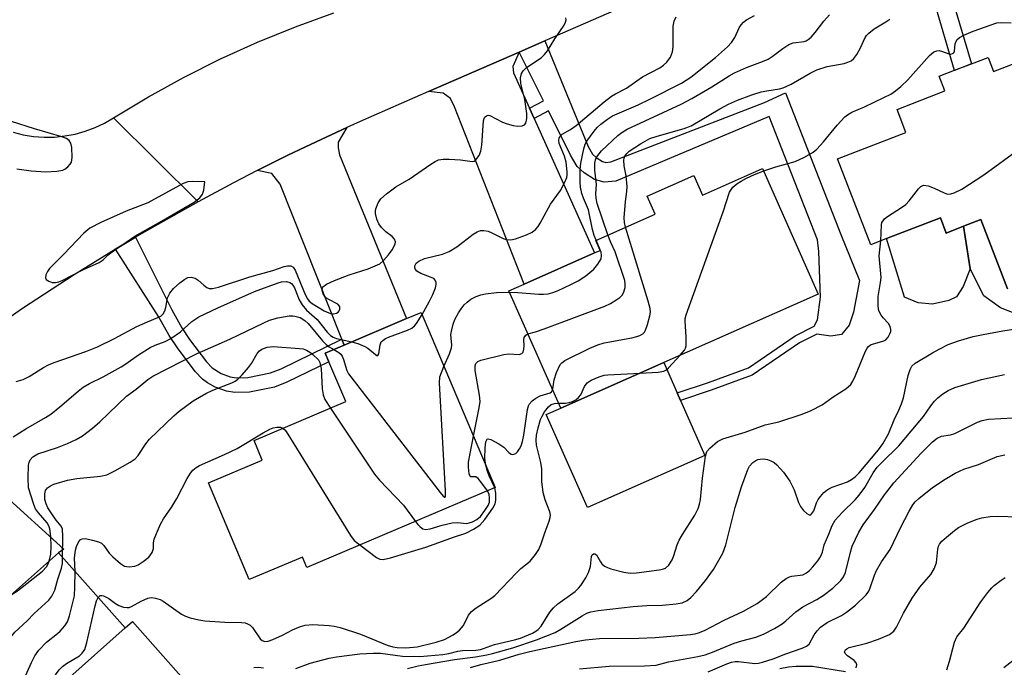
# Model space of a CAD drawing. Units: inches. Extents: x 1291759 to 1297759, y 481452 to 485452.
# Drawn here: x 1292249 to 1292477, y 483093 to 483244 of the extents above; entities that cross this region are included whole.
import ezdxf

# ---------------------------------------------------------------- set-up
doc = ezdxf.new("R2010")
doc.units = ezdxf.units.IN
doc.header["$MEASUREMENT"] = 0
for name, color, linetype in [('BLDG-Footprint', 5, 'Continuous'), ('CULTRL-Pad', 6, 'Continuous'), ('TRANS-Driveway', 251, 'Continuous'), ('TRANS-Non Street Sidewalk', 7, 'Continuous'), ('TRANS-Road', 130, 'Continuous'), ('Undefined', 1, 'Continuous')]:
    doc.layers.add(name, color=color, linetype=linetype)

msp = doc.modelspace()

# ---------------------------------------------------------------- linework, layer by layer
at = {"layer": 'BLDG-Footprint', "elevation": 261.64}
msp.add_lwpolyline([(1292477.67, 483181.19), (1292471.47, 483197.19), (1292467.46, 483195.64), (1292463.45, 483194.09), (1292462.09, 483197.62), (1292449.62, 483192.79), (1292445.94, 483191.36), (1292438.23, 483211.28), (1292454.07, 483217.41), (1292452.02, 483222.71), (1292463.11, 483227.01), (1292461.79, 483230.42), (1292465.34, 483231.8), (1292469.32, 483233.33), (1292473.14, 483234.81), (1292474.42, 483231.52), (1292488.21, 483236.85)], dxfattribs=at)
at = {"layer": 'BLDG-Footprint'}
for points, elevation in [([(1292420.87, 483209.03), (1292433.75, 483179.88), (1292397.95, 483164.05), (1292374.05, 483153.49), (1292362.02, 483180.69), (1292365.56, 483182.25), (1292381.91, 483189.48), (1292383.2, 483190.05), (1292382.17, 483192.39), (1292395.92, 483198.46), (1292394.06, 483202.65), (1292404.89, 483207.43), (1292406.91, 483202.86)], 258.57), ([(1292358.86, 483135.08), (1292315.15, 483116.59), (1292314.14, 483118.98), (1292301.84, 483113.78), (1292292.38, 483136.16), (1292304.86, 483141.44), (1292302.93, 483146.02), (1292324.19, 483155), (1292320.29, 483164.22), (1292319.43, 483166.25), (1292323.87, 483168.13), (1292338.32, 483174.24), (1292341.69, 483175.66)], 258.51), ([(1292257.6, 483119.94), (1292273.05, 483102.55), (1292259.5, 483090.51), (1292262.46, 483087.18), (1292260.67, 483085.59), (1292223.9, 483052.93), (1292203.93, 483075.41), (1292224.69, 483093.85), (1292227.63, 483096.46), (1292240.44, 483107.84), (1292242, 483106.09), (1292244.4, 483108.22)], 260.38)]:
    msp.add_lwpolyline(points, close=True, dxfattribs=dict(at, elevation=elevation))
at = {"layer": 'CULTRL-Pad'}
for points in [[(1292462.09, 483197.62), (1292463.45, 483194.09), (1292467.46, 483195.64), (1292468.99, 483185.82), (1292467.37, 483181.66), (1292465.78, 483179.33), (1292464.07, 483178.44), (1292460.27, 483177.57), (1292456.89, 483177.88), (1292453.77, 483179.23), (1292449.62, 483192.79)], [(1292407.47, 483142.52), (1292380.23, 483130.48), (1292370.71, 483152.01), (1292374.04, 483153.49), (1292397.95, 483164.05), (1292401.06, 483157.01), (1292401.83, 483155.27)], [(1292286.59, 483090.67), (1292281.27, 483085.95), (1292278.36, 483089.23), (1292266.66, 483078.84), (1292260.67, 483085.59), (1292262.46, 483087.18), (1292259.5, 483090.51), (1292273.05, 483102.55), (1292274.72, 483104.03)]]:
    msp.add_lwpolyline(points, close=True, dxfattribs=at)
at = {"layer": 'TRANS-Driveway'}
for points in [[(1292366.8, 483223), (1292367.88, 483220.61), (1292381.91, 483189.48), (1292365.56, 483182.25), (1292349.43, 483223.35), (1292348.5, 483225.27), (1292346.81, 483226.53), (1292343.37, 483226.86), (1292364.42, 483236.04), (1292362.91, 483232.71), (1292363.09, 483231.21)], [(1292323.87, 483168.13), (1292323.33, 483169.48), (1292309.01, 483205.39), (1292307.05, 483207.91), (1292303.69, 483208.56), (1292310.65, 483212.04), (1292314.85, 483214.06), (1292324.47, 483218.56), (1292322.48, 483215.12), (1292322.48, 483213.81), (1292322.77, 483212.22), (1292338.32, 483174.24)], [(1292223.23, 483132.5), (1292220.64, 483135.48), (1292213.86, 483143.26), (1292208.31, 483146.96), (1292210.56, 483148.59), (1292210.99, 483148.14), (1292222.2, 483157.02), (1292224.09, 483158.48), (1292224.31, 483154), (1292226.52, 483150.54), (1292230.19, 483146.77), (1292258.84, 483120.84), (1292257.6, 483119.94), (1292244.4, 483108.22)]]:
    msp.add_lwpolyline(points, close=True, dxfattribs=at)
at = {"layer": 'TRANS-Non Street Sidewalk'}
for points in [[(1292455.57, 483275.76), (1292459.75, 483277.58), (1292464.03, 483262.94), (1292464.92, 483257.57), (1292465.04, 483254.78), (1292464.74, 483250.14), (1292464.84, 483248.46), (1292469.32, 483233.33), (1292465.34, 483231.79), (1292460.62, 483247.86), (1292460.48, 483250.15), (1292460.78, 483254.82), (1292460.68, 483257.13), (1292459.88, 483261.99)], [(1292367.88, 483220.61), (1292366.8, 483223), (1292370.05, 483224.73), (1292364.42, 483236.04), (1292370.4, 483238.64), (1292380.4, 483214.14), (1292381.45, 483212.39), (1292382.27, 483211.61), (1292383.76, 483210.68), (1292384.52, 483210.46), (1292385.64, 483210.58), (1292421.29, 483224.38), (1292426.13, 483226.55), (1292438.98, 483193.78), (1292443.34, 483183.11), (1292441.97, 483175.73), (1292440.9, 483172.75), (1292439.14, 483170.58), (1292436.66, 483170.2), (1292433.4, 483170.68), (1292429.4, 483168.6), (1292418.46, 483161.13), (1292408.93, 483157.63), (1292401.83, 483155.27), (1292401.06, 483157.01), (1292408.31, 483159.42), (1292417.59, 483162.82), (1292428.43, 483170.22), (1292432.79, 483172.49), (1292433.55, 483173.95), (1292434.26, 483179.2), (1292433.87, 483189.77), (1292433.56, 483192.54), (1292422.41, 483221.11), (1292386.8, 483206.14), (1292384.12, 483205.84), (1292381.88, 483206.5), (1292379.48, 483208.01), (1292377.88, 483209.52), (1292376.33, 483212.1), (1292371.22, 483222.38)], [(1292323.33, 483169.48), (1292323.87, 483168.13), (1292319.43, 483166.25), (1292320.29, 483164.22), (1292310.56, 483159.5), (1292307.7, 483158.39), (1292301.91, 483157.17), (1292298.51, 483157.11), (1292296.52, 483157.47), (1292293.94, 483158.39), (1292292.17, 483159.38), (1292291, 483160.25), (1292289.3, 483161.99), (1292285.17, 483167.44), (1292283.26, 483170.31), (1292280.81, 483174.72), (1292270.85, 483190.34), (1292275.48, 483193.1), (1292283.84, 483176.29), (1292286.17, 483172.09), (1292287.95, 483169.42), (1292291.89, 483164.22), (1292293.25, 483162.82), (1292295.35, 483161.51), (1292297.4, 483160.77), (1292298.79, 483160.52), (1292301.53, 483160.57), (1292306.72, 483161.67), (1292309.2, 483162.63)]]:
    msp.add_lwpolyline(points, close=True, dxfattribs=at)
msp.add_lwpolyline([(1292479.16, 483175.53), (1292476.04, 483176.74), (1292472.17, 483179.51), (1292468.99, 483185.82), (1292467.46, 483195.64), (1292471.47, 483197.19), (1292477.67, 483181.19)], dxfattribs=at)
at = {"layer": 'TRANS-Road'}
for points in [[(1292455.57, 483275.76), (1292370.4, 483238.64), (1292364.42, 483236.04), (1292343.37, 483226.86), (1292327.52, 483219.96), (1292324.47, 483218.56), (1292314.85, 483214.06), (1292310.65, 483212.04), (1292303.69, 483208.56), (1292298.17, 483205.74), (1292289.95, 483201.34), (1292270.36, 483220.82), (1292278.45, 483225.69), (1292286.73, 483230.24), (1292295.17, 483234.47), (1292303.78, 483238.35), (1292312.53, 483241.9), (1292321.42, 483245.1)], [(1292247.08, 483217.46), (1292249.44, 483216.87), (1292251.83, 483216.48), (1292254.25, 483216.3), (1292256.68, 483216.33), (1292259.09, 483216.58), (1292261.48, 483217.03), (1292263.81, 483217.68), (1292266.08, 483218.54), (1292268.27, 483219.59), (1292270.36, 483220.82), (1292289.95, 483201.34), (1292277.5, 483194.3), (1292275.48, 483193.1), (1292270.85, 483190.34), (1292269.31, 483189.42), (1292261.21, 483184.38), (1292249.24, 483176.56), (1292237.5, 483168.41)]]:
    msp.add_lwpolyline(points, dxfattribs=at)
at = {"layer": 'Undefined'}
for points, elevation in [([(1292247.79, 483159.64), (1292249.41, 483160.1), (1292250.83, 483160.82), (1292254.13, 483162.9), (1292255.31, 483163.56), (1292256.6, 483164.08), (1292263.97, 483166.65), (1292266.63, 483167.68), (1292270.58, 483169.61), (1292275.8, 483172.4), (1292278.24, 483173.52), (1292280.6, 483174.47), (1292281.29, 483174.84), (1292281.84, 483175.36), (1292282.23, 483176.04), (1292282.48, 483176.83), (1292282.9, 483179.06), (1292283.41, 483180.17), (1292284.29, 483181.2), (1292285.77, 483182.54), (1292286.89, 483183.42), (1292287.61, 483183.78), (1292288.35, 483183.85), (1292289.32, 483183.61), (1292290.02, 483183.14), (1292291.3, 483181.97), (1292291.98, 483181.47), (1292292.55, 483181.25), (1292293.31, 483181.21), (1292294.7, 483181.55), (1292301.97, 483183.95), (1292307.3, 483185.41), (1292309.91, 483186.31), (1292310.7, 483186.51), (1292311.44, 483186.5), (1292312.03, 483186.15), (1292312.47, 483185.47), (1292314.79, 483179.85), (1292315.3, 483178.84), (1292315.72, 483178.31), (1292316.39, 483177.75), (1292317.4, 483177.11), (1292319.23, 483176.04), (1292320.25, 483175.56), (1292320.88, 483175.39), (1292321.37, 483175.37), (1292322.06, 483175.51), (1292322.44, 483175.72), (1292322.71, 483176.06), (1292322.86, 483176.47), (1292322.82, 483177.07), (1292322.33, 483177.58), (1292320.26, 483178.66), (1292319.77, 483178.98), (1292319.38, 483179.37), (1292318.97, 483180.03), (1292318.73, 483180.73), (1292318.72, 483181.18), (1292318.92, 483181.61), (1292319.74, 483182.23), (1292321.58, 483183.12), (1292324.97, 483184.4), (1292329.37, 483185.81), (1292331.04, 483186.46), (1292332.1, 483186.97), (1292332.98, 483187.71), (1292334.14, 483189.06), (1292335, 483190.23), (1292335.67, 483191.48), (1292335.77, 483192.05), (1292335.53, 483192.68), (1292334.97, 483193.28), (1292333.51, 483194.4), (1292332.51, 483195.37), (1292331.85, 483196.25), (1292331.43, 483197.27), (1292331.12, 483198.62), (1292331.1, 483199.17), (1292331.19, 483199.73), (1292331.69, 483201.08), (1292332.36, 483202), (1292333.68, 483203.17), (1292335.79, 483204.78), (1292338.89, 483206.56), (1292343.93, 483210.02), (1292344.93, 483210.65), (1292345.7, 483211.03), (1292346.79, 483211.24), (1292348.21, 483211.23), (1292350.79, 483211.07), (1292353.52, 483210.69), (1292354, 483210.78), (1292354.39, 483211.04), (1292355.15, 483212.05), (1292355.55, 483213.05), (1292355.76, 483214.48), (1292356.18, 483220.08), (1292356.39, 483220.84), (1292356.51, 483221.04), (1292356.83, 483221.29), (1292357.22, 483221.39), (1292357.63, 483221.3), (1292360.58, 483219.75), (1292361.65, 483219.36), (1292362.99, 483218.99), (1292364.06, 483218.87), (1292365.08, 483218.92), (1292365.68, 483219.17), (1292365.95, 483219.55), (1292366.21, 483220.61), (1292366.22, 483221.79), (1292365.73, 483225.07), (1292364.78, 483228.74), (1292364.72, 483230.08), (1292364.92, 483231.08), (1292365.33, 483231.72), (1292366.1, 483232.45), (1292369.48, 483234.69), (1292370.31, 483235.44), (1292370.95, 483236.34), (1292372.67, 483239.12), (1292374.81, 483242.26), (1292375.19, 483242.99), (1292375.3, 483243.48), (1292375.22, 483243.98)], 250), ([(1292341.89, 483175.19), (1292343.55, 483178.16), (1292344.41, 483179.86), (1292344.99, 483181.4), (1292345.15, 483182.16), (1292345.17, 483182.64), (1292344.96, 483183.19), (1292344.59, 483183.51), (1292343.85, 483183.87), (1292341.61, 483184.7), (1292340.71, 483185.27), (1292340.4, 483185.63), (1292340.23, 483186.05), (1292340.25, 483186.49), (1292340.55, 483187.08), (1292341.17, 483187.56), (1292342.48, 483188.16), (1292346.61, 483189.2), (1292348.21, 483189.84), (1292349.97, 483190.86), (1292353.72, 483193.8), (1292354.7, 483194.36), (1292355.47, 483194.64), (1292356.23, 483194.71), (1292357.22, 483194.53), (1292358.11, 483194.17), (1292360.68, 483192.85), (1292361.45, 483192.62), (1292362.47, 483192.52), (1292363.57, 483192.72), (1292366.09, 483193.66), (1292367.42, 483194.3), (1292368.29, 483194.99), (1292368.83, 483195.63), (1292369.3, 483196.36), (1292371.69, 483200.74), (1292374, 483203.93), (1292374.92, 483205.69), (1292375.43, 483206.98), (1292375.53, 483207.5), (1292375.54, 483208.28), (1292375.33, 483210.53), (1292374.93, 483211.91), (1292373.71, 483214.84), (1292373.59, 483215.63), (1292373.66, 483216.07), (1292373.84, 483216.48), (1292374.36, 483217), (1292376.32, 483218.1), (1292377.61, 483219.01), (1292384.16, 483224.51), (1292385.8, 483225.8), (1292386.78, 483226.38), (1292389.3, 483227.63), (1292391.66, 483229.39), (1292393.03, 483230.27), (1292397.04, 483232.38), (1292397.9, 483232.99), (1292398.67, 483233.71), (1292399.49, 483234.85), (1292399.97, 483236.07), (1292400.1, 483237.24), (1292400.15, 483242.04), (1292400.36, 483243.16), (1292400.82, 483244.19)], 252), ([(1292382.27, 483192.43), (1292381.84, 483193.51), (1292381.42, 483194.91), (1292380.47, 483199.46), (1292379.34, 483202.16), (1292378.98, 483203.27), (1292378.67, 483204.69), (1292378.56, 483205.85), (1292378.59, 483208.79), (1292378.69, 483210.25), (1292379.42, 483213.59), (1292379.75, 483214.66), (1292380.13, 483215.41), (1292381.78, 483217.69), (1292382.51, 483218.54), (1292383.37, 483219.3), (1292384.89, 483220.49), (1292386.04, 483221.25), (1292392.02, 483223.82), (1292394.83, 483225.16), (1292402.07, 483228.86), (1292404.19, 483230.19), (1292409.96, 483234.8), (1292412.74, 483237.21), (1292413.62, 483238.27), (1292414.4, 483239.4), (1292415.46, 483241.63), (1292415.89, 483242.35), (1292416.44, 483242.99), (1292417.13, 483243.51), (1292418.97, 483244.47)], 254), ([(1292385, 483193.64), (1292382.49, 483200.93), (1292382.24, 483202.2), (1292382.21, 483203.24), (1292382.32, 483205.31), (1292381.95, 483208.65), (1292381.94, 483210.25), (1292382.09, 483211.03), (1292382.4, 483211.74), (1292383.54, 483213.17), (1292387.28, 483216.72), (1292388.2, 483217.39), (1292389.42, 483218.13), (1292401.94, 483223.92), (1292404.41, 483225.27), (1292409.07, 483227.98), (1292413.08, 483230.52), (1292414.37, 483231.24), (1292417.11, 483232.42), (1292420.86, 483233.86), (1292422.12, 483234.42), (1292423.06, 483234.99), (1292425.51, 483236.88), (1292426.96, 483237.77), (1292427.95, 483238.15), (1292430.5, 483238.5), (1292430.99, 483238.67), (1292431.45, 483238.96), (1292432.09, 483239.51), (1292433.08, 483240.57), (1292435.03, 483243.21), (1292436.39, 483244.63)], 256), ([(1292389.03, 483195.42), (1292388.83, 483196.52), (1292388.77, 483197.64), (1292389.08, 483201.37), (1292389.39, 483203.75), (1292389.42, 483204.86), (1292389.25, 483207.38), (1292388.76, 483209.64), (1292388.65, 483210.94), (1292388.73, 483211.44), (1292388.92, 483211.88), (1292389.34, 483212.5), (1292389.91, 483213.05), (1292392.57, 483214.8), (1292394.72, 483215.98), (1292396.42, 483216.57), (1292402.64, 483218.28), (1292404.26, 483218.91), (1292410.95, 483222.87), (1292412.94, 483223.92), (1292415.01, 483224.88), (1292418.35, 483226.1), (1292420.55, 483226.8), (1292421.86, 483227.07), (1292424.8, 483227.5), (1292425.65, 483227.71), (1292427.49, 483228.57), (1292431.9, 483231.15), (1292433.42, 483231.89), (1292435.83, 483232.7), (1292439.74, 483233.42), (1292440.59, 483233.67), (1292441.38, 483234.02), (1292442.01, 483234.55), (1292442.67, 483235.48), (1292443.54, 483237.01), (1292444.65, 483239.38), (1292444.95, 483239.85), (1292445.48, 483240.44), (1292446.73, 483241.44), (1292449.41, 483243.03), (1292450.35, 483243.69)], 258), ([(1292421.11, 483208.48), (1292423.92, 483209.42), (1292428.41, 483210.66), (1292430.54, 483211.67), (1292432.58, 483212.84), (1292433.44, 483213.56), (1292434.98, 483215.19), (1292438.11, 483219.07), (1292439.92, 483221.03), (1292440.57, 483221.52), (1292441.52, 483222.07), (1292444.49, 483223.31), (1292448.99, 483225.47), (1292450.56, 483226.27), (1292451.69, 483227.02), (1292452.94, 483228.03), (1292454.52, 483229.57), (1292459.52, 483235.2), (1292460.55, 483236.08), (1292461.29, 483236.35), (1292461.81, 483236.38), (1292462.55, 483236.2), (1292464, 483235.65), (1292464.5, 483235.58), (1292464.92, 483235.67), (1292465.17, 483235.89), (1292465.33, 483236.21), (1292465.54, 483237.94), (1292465.91, 483238.85), (1292466.48, 483239.41), (1292467.5, 483239.97), (1292469.69, 483240.86), (1292475.17, 483242.78), (1292476.28, 483242.92), (1292478.51, 483242.81)], 260), ([(1292247.94, 483208.97), (1292251.27, 483208.47), (1292254.66, 483208.28), (1292257.23, 483208.41), (1292258.6, 483208.66), (1292259.1, 483208.89), (1292259.77, 483209.42), (1292260.33, 483210.06), (1292260.59, 483210.54), (1292260.78, 483211.61), (1292260.71, 483213.88), (1292260.49, 483214.93), (1292260.07, 483215.54), (1292259.42, 483215.99), (1292258.41, 483216.39), (1292252.02, 483218.2), (1292246.72, 483219.96)], 248), ([(1292448.24, 483192.26), (1292448.4, 483195.97), (1292448.53, 483196.49), (1292448.78, 483196.95), (1292449.13, 483197.36), (1292449.8, 483197.92), (1292453.1, 483199.98), (1292454.05, 483200.69), (1292454.84, 483201.55), (1292457, 483204.34), (1292457.58, 483204.91), (1292458.01, 483205.14), (1292458.24, 483205.17), (1292459.26, 483205), (1292460.6, 483204.5), (1292462.94, 483203.38), (1292463.71, 483203.12), (1292464.49, 483203.14), (1292465.27, 483203.39), (1292467.07, 483204.27), (1292472.15, 483207.61), (1292480.43, 483213.61)], 262), ([(1292401.77, 483165.74), (1292402.75, 483166.94), (1292403, 483167.42), (1292403.12, 483167.96), (1292403.14, 483169.98), (1292402.87, 483173.75), (1292402.92, 483174.31), (1292403.13, 483175.16), (1292411.7, 483199.01), (1292413.22, 483203.58), (1292413.63, 483204.28), (1292413.98, 483204.71), (1292414.87, 483205.47), (1292415.85, 483206.14), (1292417.13, 483206.82), (1292418.97, 483207.66), (1292421.11, 483208.48)], 260), ([(1292372.18, 483157.71), (1292372.33, 483158.42), (1292372.5, 483160.06), (1292373.05, 483161.74), (1292373.95, 483163.58), (1292374.3, 483164.02), (1292374.97, 483164.53), (1292380.8, 483167.38), (1292382.68, 483168.21), (1292384.1, 483168.6), (1292390.56, 483169.79), (1292391.67, 483170.07), (1292392.42, 483170.35), (1292393.09, 483170.72), (1292393.44, 483171.08), (1292393.7, 483171.55), (1292394.18, 483172.9), (1292394.72, 483174.89), (1292394.86, 483175.73), (1292394.81, 483176.59), (1292394.36, 483178.31), (1292389.03, 483195.42)], 258), ([(1292362.15, 483180.4), (1292364.13, 483180.33), (1292368.97, 483179.88), (1292370.08, 483179.9), (1292371.16, 483180.03), (1292372.23, 483180.29), (1292373.32, 483180.72), (1292376.55, 483182.2), (1292378.12, 483183.03), (1292379.87, 483184.18), (1292381.71, 483185.74), (1292382.67, 483186.88), (1292383.4, 483188.12), (1292383.54, 483188.84), (1292383.42, 483189.63), (1292382.27, 483192.43)], 254), ([(1292366.43, 483170.72), (1292368.19, 483171.21), (1292370.18, 483171.9), (1292384.29, 483177.17), (1292385.58, 483177.78), (1292387.08, 483178.69), (1292387.78, 483179.18), (1292388.37, 483179.77), (1292388.71, 483180.45), (1292388.97, 483181.46), (1292389.02, 483182.25), (1292388.88, 483183.09), (1292386.66, 483189.7), (1292385.66, 483191.91), (1292385, 483193.64)], 256), ([(1292312.66, 483093.13), (1292315.94, 483094.38), (1292320.38, 483095.56), (1292322.07, 483095.86), (1292327.47, 483096.54), (1292330.59, 483096.71), (1292332.28, 483096.73), (1292337.35, 483096.02), (1292341.36, 483095.91), (1292346.73, 483096.38), (1292348.07, 483096.63), (1292350.19, 483097.17), (1292351.29, 483097.34), (1292354.35, 483097.38), (1292355.42, 483097.54), (1292356.18, 483097.76), (1292358.7, 483098.73), (1292363.34, 483099.77), (1292364.74, 483100.19), (1292367.47, 483101.37), (1292368.25, 483101.78), (1292368.83, 483102.2), (1292369.53, 483102.99), (1292371.54, 483106.19), (1292372.34, 483107.23), (1292373.39, 483108.12), (1292377.41, 483111.02), (1292378.19, 483111.75), (1292378.73, 483112.4), (1292379.87, 483114.13), (1292380.51, 483115.43), (1292380.93, 483116.81), (1292381.19, 483119.11), (1292381.35, 483119.47), (1292381.64, 483119.71), (1292381.98, 483119.76), (1292382.38, 483119.49), (1292383.24, 483117.84), (1292383.6, 483117.4), (1292384.21, 483116.9), (1292384.88, 483116.55), (1292385.66, 483116.25), (1292388.72, 483115.45), (1292390.17, 483115.26), (1292391.65, 483115.31), (1292396.91, 483116.01), (1292397.65, 483116.16), (1292398.35, 483116.44), (1292399.09, 483117.11), (1292399.85, 483118.3), (1292400.19, 483119.08), (1292401.08, 483121.81), (1292401.52, 483122.9), (1292402.25, 483124.18), (1292405.15, 483128.67), (1292405.92, 483130.21), (1292406.24, 483131.25), (1292406.45, 483132.36), (1292406.94, 483137.29), (1292407.61, 483142.38), (1292407.74, 483142.92), (1292407.96, 483143.41), (1292408.66, 483144.25), (1292410.37, 483145.73), (1292410.84, 483146.03), (1292411.61, 483146.38), (1292416.8, 483147.9), (1292421.46, 483149.62), (1292424.64, 483150.34), (1292430.06, 483152.08), (1292432.15, 483152.95), (1292434.67, 483154.27), (1292437.23, 483156.11), (1292440.13, 483157.96), (1292441.33, 483159), (1292441.8, 483159.72), (1292442.43, 483161.05), (1292444.68, 483166.68), (1292445.07, 483167.39), (1292445.43, 483167.82), (1292445.87, 483168.15), (1292446.34, 483168.36), (1292448.2, 483168.83), (1292448.97, 483169.1), (1292449.43, 483169.36), (1292449.98, 483169.98), (1292450.39, 483170.73), (1292450.56, 483171.26), (1292450.6, 483171.76), (1292450.45, 483172.45), (1292450.07, 483173.09), (1292448.8, 483174.41), (1292448.32, 483175.03), (1292447.84, 483176.02), (1292447.62, 483177.1), (1292447.67, 483179.35), (1292448.19, 483182.6), (1292448.31, 483183.78), (1292447.91, 483188.81), (1292448.24, 483192.26)], 262), ([(1292247.11, 483146.84), (1292249.99, 483148.68), (1292254.62, 483151.35), (1292255.83, 483152.13), (1292257.92, 483153.82), (1292262.14, 483157.46), (1292263.29, 483158.34), (1292264.8, 483159.23), (1292267.92, 483160.77), (1292272.11, 483163.06), (1292273.23, 483163.77), (1292276.16, 483165.88), (1292278.88, 483167.54), (1292280.05, 483168.08), (1292282.37, 483168.95), (1292283.67, 483169.67), (1292285.9, 483171.17), (1292288.54, 483173.58), (1292290.13, 483174.69), (1292294.51, 483176.76), (1292303.03, 483180.54), (1292308.51, 483182.57), (1292309.32, 483182.76), (1292310.46, 483182.82), (1292311.22, 483182.65), (1292311.6, 483182.38), (1292311.92, 483182.03), (1292312.3, 483181.38), (1292313.39, 483178.58), (1292314.06, 483177.42), (1292315.14, 483176.24), (1292317.57, 483174.06), (1292319.91, 483171.14), (1292320.67, 483170.35), (1292321.25, 483169.95), (1292322.05, 483169.64), (1292325.63, 483168.87)], 252), ([(1292346.98, 483163.15), (1292348.25, 483166.1), (1292348.72, 483167.44), (1292348.81, 483168.12), (1292348.61, 483169.7), (1292348.6, 483170.53), (1292348.77, 483171.63), (1292349.11, 483173), (1292349.53, 483174.06), (1292350.31, 483175.58), (1292350.95, 483176.55), (1292351.69, 483177.46), (1292352.32, 483178.08), (1292353.23, 483178.72), (1292354.46, 483179.38), (1292355.5, 483179.78), (1292356.61, 483180.03), (1292359.17, 483180.34), (1292362.15, 483180.4)], 254), ([(1292255.46, 483118.04), (1292255.79, 483119.65), (1292255.88, 483121.42), (1292255.85, 483123.78), (1292255.62, 483125.54), (1292255.36, 483126.25), (1292254.95, 483126.9), (1292252.93, 483129.24), (1292252.3, 483130.15), (1292251.88, 483131.16), (1292250.67, 483135), (1292250.54, 483137.38), (1292250.66, 483140.28), (1292250.77, 483140.92), (1292251.01, 483141.53), (1292251.66, 483142.24), (1292252.83, 483142.87), (1292257.38, 483144.39), (1292259.71, 483145.28), (1292261.72, 483146.26), (1292263.17, 483147.11), (1292265.45, 483148.85), (1292267.22, 483150.32), (1292273.39, 483156.27), (1292275.6, 483157.91), (1292278.28, 483160.1), (1292279.46, 483160.9), (1292289.78, 483166.2), (1292297.32, 483169.5), (1292305.21, 483173.31), (1292306.54, 483173.87), (1292308.49, 483174.45), (1292311.05, 483174.89), (1292311.9, 483174.91), (1292312.4, 483174.85), (1292313.6, 483174.47), (1292314.74, 483173.79), (1292315.52, 483173.09), (1292318.83, 483169.08), (1292319.64, 483168.23), (1292320.35, 483167.71), (1292321.45, 483167.1)], 254), ([(1292325.63, 483168.87), (1292326.98, 483168.5), (1292328.59, 483167.81), (1292329.29, 483167.38), (1292331.08, 483165.92), (1292331.42, 483165.72), (1292331.68, 483165.69), (1292331.88, 483166.12), (1292332.15, 483168.19), (1292332.45, 483168.83), (1292332.77, 483169.19), (1292333.41, 483169.63), (1292334.13, 483169.98), (1292338.51, 483171.56), (1292339.52, 483172.07), (1292340.14, 483172.56), (1292340.63, 483173.12), (1292341.89, 483175.19)], 252), ([(1292338.49, 483093.15), (1292340.96, 483093.75), (1292342.67, 483094.07), (1292349.42, 483095.21), (1292354.31, 483095.84), (1292356.89, 483096.29), (1292358.26, 483096.61), (1292362.93, 483097.97), (1292368.42, 483099.78), (1292372.74, 483101.53), (1292374.05, 483102.24), (1292378.99, 483105.39), (1292380.13, 483105.97), (1292381.06, 483106.32), (1292382.73, 483106.61), (1292390.82, 483107.5), (1292394, 483107.73), (1292397.63, 483107.83), (1292400.8, 483108.13), (1292402.21, 483108.39), (1292403.33, 483108.92), (1292404.19, 483109.62), (1292405.52, 483110.99), (1292407.65, 483113.58), (1292409.46, 483116.12), (1292411.63, 483119.85), (1292412.31, 483121.83), (1292414.53, 483130.49), (1292415.93, 483135.28), (1292417.44, 483139.31), (1292417.85, 483140.05), (1292418.6, 483140.89), (1292419.27, 483141.38), (1292419.76, 483141.59), (1292420.27, 483141.7), (1292421.07, 483141.73), (1292422, 483141.56), (1292422.76, 483141.29), (1292423.5, 483140.89), (1292424.18, 483140.39), (1292425.69, 483138.66), (1292427.2, 483136.57), (1292428.18, 483134.53), (1292429.16, 483131.65), (1292429.65, 483130.68), (1292430.36, 483129.81), (1292431.13, 483129.07), (1292431.69, 483128.75), (1292432.02, 483128.8), (1292432.31, 483129.07), (1292432.7, 483129.7), (1292433.39, 483131.58), (1292433.77, 483132.34), (1292434.29, 483133.05), (1292435.08, 483133.92), (1292435.74, 483134.49), (1292436.21, 483134.8), (1292436.99, 483135.15), (1292440.53, 483136.41), (1292441.46, 483136.92), (1292442.32, 483137.54), (1292443.25, 483138.51), (1292447.72, 483143.87), (1292448.76, 483145.23), (1292450.07, 483147.57), (1292451.36, 483150.76), (1292452.45, 483153), (1292453.09, 483154.53), (1292453.5, 483155.91), (1292454.64, 483161.05), (1292455.04, 483162.43), (1292455.49, 483163.25), (1292456.27, 483163.96), (1292460.26, 483166.35), (1292461.8, 483167.19), (1292463.91, 483168.22), (1292466.27, 483169.12), (1292469.7, 483170.07), (1292471.99, 483170.6), (1292476.52, 483171.44), (1292483.51, 483172.51)], 264), ([(1292353.82, 483147), (1292355.14, 483153.55), (1292355.35, 483155.07), (1292355.23, 483156.47), (1292354.21, 483162.23), (1292354.2, 483163.28), (1292354.4, 483163.86), (1292354.85, 483164.3), (1292355.51, 483164.61), (1292360.82, 483165.95), (1292361.99, 483166.09), (1292364.4, 483165.96), (1292365.02, 483166.14), (1292365.31, 483166.44), (1292365.52, 483167.16), (1292365.56, 483168), (1292365.49, 483169.34), (1292365.57, 483169.84), (1292365.93, 483170.42), (1292366.43, 483170.72)], 256), ([(1292258.54, 483118.88), (1292258.62, 483123.8), (1292258.49, 483125.45), (1292258.22, 483126.18), (1292257.08, 483127.56), (1292256.05, 483128.99), (1292255.15, 483130.37), (1292254.71, 483131.29), (1292254.45, 483132.3), (1292254.41, 483133.63), (1292254.59, 483134.4), (1292255.03, 483135.06), (1292255.72, 483135.52), (1292256.52, 483135.87), (1292259.66, 483136.8), (1292261.85, 483137.19), (1292267.37, 483137.76), (1292268.78, 483138.07), (1292270.65, 483138.93), (1292274.22, 483140.96), (1292275.37, 483141.77), (1292276.11, 483142.5), (1292277.82, 483145.21), (1292278.73, 483146.32), (1292284.32, 483151.71), (1292285.58, 483152.8), (1292288.83, 483155.16), (1292291.8, 483156.92), (1292293.37, 483157.67), (1292297.77, 483159.34), (1292298.53, 483159.73), (1292299.2, 483160.23), (1292300.19, 483161.22), (1292301.67, 483162.92), (1292302.34, 483163.86), (1292303.7, 483166.14), (1292304.22, 483166.76), (1292304.78, 483167.18), (1292306.02, 483167.61), (1292307.38, 483167.77), (1292313.48, 483167.34), (1292314.33, 483167.21), (1292315.14, 483166.95), (1292315.87, 483166.51), (1292316.55, 483165.97), (1292317.86, 483164.66), (1292318.23, 483164.04), (1292318.48, 483162.67), (1292318.74, 483157.99), (1292318.93, 483156.56), (1292319.37, 483155.51), (1292320.66, 483153.51)], 256), ([(1292321.45, 483167.1), (1292322.62, 483166.39), (1292323.03, 483166.01), (1292323.35, 483165.56), (1292323.68, 483164.77), (1292324.46, 483162.24), (1292324.87, 483161.46), (1292325.38, 483160.73), (1292346.12, 483133.94), (1292346.81, 483133.12), (1292347.21, 483132.87), (1292347.3, 483132.96), (1292347.37, 483133.31), (1292347.36, 483134.38), (1292345.92, 483159.27), (1292346.05, 483160.72), (1292346.98, 483163.15)], 254), ([(1292392.46, 483161.63), (1292396.67, 483161.83), (1292397.96, 483162.09), (1292398.4, 483162.32), (1292399.05, 483162.86), (1292401.77, 483165.74)], 260), ([(1292353.16, 483093.36), (1292355.53, 483094.09), (1292359.94, 483095.09), (1292364.43, 483096.45), (1292366.9, 483097.09), (1292377.53, 483099.44), (1292379.8, 483099.83), (1292383.05, 483100.07), (1292392.17, 483100.2), (1292395.94, 483100.34), (1292404.12, 483101.05), (1292405.19, 483101.21), (1292406.26, 483101.49), (1292407.53, 483102.03), (1292411.97, 483104.34), (1292416.42, 483106.47), (1292419.62, 483108.24), (1292421.74, 483109.85), (1292425.19, 483113.17), (1292426.35, 483114.03), (1292427.09, 483114.37), (1292427.63, 483114.52), (1292430.18, 483114.85), (1292431.06, 483115.29), (1292431.7, 483115.86), (1292432.5, 483116.72), (1292433.63, 483118.08), (1292434.27, 483119.05), (1292434.73, 483120.08), (1292435.17, 483121.78), (1292436.24, 483124.26), (1292436.98, 483126.28), (1292437.68, 483127.5), (1292439.37, 483129.41), (1292442.31, 483132.28), (1292443.25, 483133.35), (1292444.53, 483135.12), (1292446.53, 483138.53), (1292447.44, 483139.8), (1292448.4, 483140.81), (1292452.48, 483144.74), (1292458.2, 483151.54), (1292459.9, 483154.06), (1292460.72, 483155.13), (1292461.5, 483155.92), (1292462.63, 483156.81), (1292463.88, 483157.56), (1292465.46, 483158.28), (1292471.63, 483160.12), (1292476.93, 483161.26)], 266), ([(1292373.53, 483154.65), (1292375.17, 483154.67), (1292376.02, 483154.77), (1292376.8, 483155.04), (1292377.53, 483155.46), (1292378.19, 483155.96), (1292378.74, 483156.56), (1292379.59, 483158.48), (1292380.2, 483159.4), (1292381.12, 483160.01), (1292383, 483160.79), (1292384.12, 483161.13), (1292385, 483161.25), (1292392.46, 483161.63)], 260), ([(1292356.66, 483140.28), (1292356.46, 483141.86), (1292356.52, 483144.28), (1292356.67, 483145.69), (1292356.96, 483146.27), (1292357.26, 483146.38), (1292357.85, 483146.26), (1292359.73, 483145.22), (1292360.87, 483144.43), (1292362.01, 483143.2), (1292362.52, 483142.85), (1292362.94, 483142.78), (1292363.64, 483143.01), (1292364.02, 483143.36), (1292364.51, 483144.04), (1292364.85, 483144.77), (1292365.17, 483145.76), (1292365.47, 483147.21), (1292366.37, 483153.16), (1292366.59, 483154), (1292366.79, 483154.47), (1292367.41, 483155.21), (1292368.31, 483155.83), (1292369.3, 483156.33), (1292371.59, 483157.05), (1292371.93, 483157.3), (1292372.18, 483157.71)], 258), ([(1292266.78, 483109.6), (1292267.23, 483110.06), (1292267.63, 483110.08), (1292268.07, 483109.96), (1292269.27, 483109.36), (1292270.85, 483108.24), (1292271.61, 483107.79), (1292272.69, 483107.38), (1292273.51, 483107.27), (1292273.99, 483107.32), (1292274.5, 483107.5), (1292276.76, 483108.73), (1292278.29, 483109.43), (1292279.06, 483109.61), (1292280.11, 483109.49), (1292281.15, 483109.14), (1292281.89, 483108.77), (1292286.11, 483105.75), (1292287.06, 483105.27), (1292288.13, 483104.9), (1292290.12, 483104.43), (1292291.55, 483104.21), (1292296.18, 483103.89), (1292300.04, 483103.79), (1292300.9, 483103.7), (1292301.43, 483103.54), (1292302.05, 483103.16), (1292302.6, 483102.63), (1292304.36, 483100.01), (1292304.85, 483099.61), (1292305.47, 483099.44), (1292306.21, 483099.51), (1292307.32, 483099.9), (1292309.5, 483100.9), (1292311.83, 483102.1), (1292313.71, 483102.9), (1292314.82, 483103.21), (1292316.55, 483103.36), (1292320.35, 483103.1), (1292321.51, 483102.95), (1292322.92, 483102.64), (1292327.64, 483101.14), (1292333.83, 483098.58), (1292335.14, 483098.19), (1292336.14, 483097.99), (1292338.12, 483097.96), (1292340.73, 483098.18), (1292345.17, 483099.23), (1292347.11, 483099.9), (1292349.12, 483100.93), (1292349.91, 483101.48), (1292350.55, 483102.04), (1292351.47, 483103.14), (1292352.67, 483105.5), (1292353.35, 483106.37), (1292354.45, 483107.24), (1292357.86, 483109.37), (1292358.75, 483110.09), (1292363.78, 483115.35), (1292364.83, 483116.31), (1292366.97, 483118), (1292368.23, 483119.55), (1292368.99, 483120.75), (1292369.52, 483122.07), (1292370.43, 483124.81), (1292371.4, 483127.31), (1292371.63, 483128.14), (1292371.66, 483128.68), (1292371.51, 483129.46), (1292370.45, 483132.28), (1292370, 483133.92), (1292369.69, 483136.47), (1292369.69, 483139.43), (1292369.42, 483140.88), (1292368.42, 483144.92), (1292368.34, 483146.06), (1292368.43, 483147.2), (1292368.79, 483148.93), (1292369.38, 483150.86), (1292369.71, 483151.66), (1292370.31, 483152.68), (1292371.2, 483153.83), (1292371.81, 483154.31), (1292372.59, 483154.57), (1292373.53, 483154.65)], 260), ([(1292320.66, 483153.51), (1292330.86, 483138.18), (1292332.03, 483136.83), (1292337.57, 483131), (1292340.34, 483127.25)], 256), ([(1292378.42, 483093.1), (1292385.26, 483093.7), (1292393.5, 483093.78), (1292396.16, 483093.94), (1292399.01, 483094.66), (1292405.87, 483095.91), (1292407.56, 483096.29), (1292409.23, 483096.9), (1292414.26, 483098.99), (1292416.03, 483099.56), (1292419.27, 483100.42), (1292421.06, 483101.13), (1292423.6, 483102.4), (1292425.37, 483103.49), (1292426.26, 483104.17), (1292428.59, 483106.25), (1292430.21, 483107.44), (1292433.44, 483109.14), (1292434.93, 483110.04), (1292437.16, 483111.79), (1292438.98, 483113.54), (1292439.64, 483114.4), (1292440.09, 483115.39), (1292441.23, 483120.13), (1292441.65, 483121.49), (1292443.2, 483124.74), (1292444.19, 483126.43), (1292446.82, 483130.01), (1292449.14, 483133.38), (1292451.27, 483136.15), (1292457.63, 483143.08), (1292460.24, 483145.69), (1292461.31, 483146.57), (1292462.31, 483146.99), (1292464.42, 483147.32), (1292465.42, 483147.61), (1292470.69, 483150.27), (1292471.78, 483150.63), (1292473.2, 483150.91), (1292478.96, 483151.23)], 268), ([(1292261.46, 483115.6), (1292261.33, 483118.79), (1292261.52, 483120.56), (1292261.78, 483121.39), (1292262.25, 483122.43), (1292262.71, 483123.03), (1292263.11, 483123.23), (1292263.84, 483123.25), (1292265.49, 483122.92), (1292266.84, 483122.53), (1292267.57, 483122.17), (1292268.09, 483121.67), (1292269.38, 483119.88), (1292270.2, 483119.03), (1292271.96, 483117.45), (1292272.92, 483116.88), (1292273.95, 483116.74), (1292275.29, 483116.9), (1292276.05, 483117.2), (1292277.23, 483117.93), (1292278.51, 483118.98), (1292279.3, 483120.02), (1292279.59, 483120.97), (1292279.65, 483122.3), (1292279.79, 483123.11), (1292280.31, 483124.45), (1292281.28, 483126.57), (1292281.97, 483127.84), (1292283.85, 483130.59), (1292285.06, 483132.52), (1292287.41, 483137.17), (1292288.18, 483138.45), (1292288.72, 483139.11), (1292289.53, 483139.76), (1292290.27, 483140.18), (1292296.08, 483142.73), (1292299.01, 483144.12), (1292305.04, 483147.81), (1292306.6, 483148.63), (1292307.4, 483148.95), (1292308.25, 483149.1), (1292309.06, 483149.06), (1292309.59, 483148.83)], 258), ([(1292309.59, 483148.83), (1292310.06, 483148.46), (1292310.39, 483148.06), (1292312.82, 483144.23), (1292325.27, 483124), (1292326.18, 483122.85), (1292327.45, 483121.79)], 258), ([(1292357.04, 483134.31), (1292355.78, 483136.13), (1292354.92, 483137.17), (1292354.35, 483137.55), (1292353.18, 483137.61), (1292352.98, 483137.87), (1292352.84, 483138.28), (1292352.64, 483139.84), (1292352.66, 483140.97), (1292353.82, 483147)], 256), ([(1292408.24, 483092.41), (1292412.55, 483094.23), (1292413.65, 483094.61), (1292414.46, 483094.77), (1292415.3, 483094.8), (1292419.06, 483094.33), (1292419.87, 483094.39), (1292420.86, 483094.61), (1292423.28, 483095.36), (1292426.26, 483096.54), (1292430.06, 483097.84), (1292431.07, 483098.29), (1292431.67, 483098.79), (1292432.85, 483100.96), (1292433.54, 483101.89), (1292434.32, 483102.73), (1292435.83, 483103.8), (1292439.12, 483105.44), (1292440.34, 483106.18), (1292442.38, 483107.83), (1292444.85, 483110.26), (1292445.45, 483111.11), (1292445.79, 483111.81), (1292446.77, 483114.82), (1292447.24, 483115.88), (1292448.45, 483117.88), (1292450.46, 483120.71), (1292452.82, 483125.73), (1292454.83, 483129.63), (1292455.72, 483131.09), (1292456.27, 483131.75), (1292457.1, 483132.56), (1292460.28, 483135.07), (1292463.21, 483137.06), (1292465.48, 483138.46), (1292467.54, 483139.34), (1292470.89, 483140.42), (1292475.27, 483142.29), (1292477.02, 483142.65)], 270), ([(1292358.8, 483135.05), (1292357.47, 483137.78), (1292357, 483139.06), (1292356.66, 483140.28)], 258), ([(1292327.45, 483121.79), (1292331.34, 483118.85), (1292332.09, 483118.47), (1292332.88, 483118.38), (1292334.56, 483118.77), (1292342.79, 483121.26), (1292349.41, 483123.68), (1292352.06, 483124.49), (1292353.86, 483125.41), (1292355.28, 483126.36), (1292356.43, 483127.69), (1292358.32, 483130.34), (1292358.84, 483131.35), (1292359, 483132.15), (1292359.02, 483133.8), (1292358.8, 483135.05)], 258), ([(1292340.34, 483127.25), (1292340.89, 483126.53), (1292341.47, 483125.95), (1292342.07, 483125.55), (1292342.75, 483125.37), (1292343.77, 483125.51), (1292346.59, 483126.4), (1292348.91, 483126.92), (1292350.05, 483126.99), (1292352.25, 483126.79), (1292352.81, 483126.88), (1292353.59, 483127.16), (1292354.58, 483127.7), (1292355.43, 483128.42), (1292356.49, 483129.76), (1292357.24, 483130.95), (1292357.5, 483131.7), (1292357.55, 483132.73), (1292357.42, 483133.49), (1292357.04, 483134.31)], 256), ([(1292442.58, 483093.3), (1292442.69, 483094.02), (1292442.58, 483094.48), (1292442.12, 483095.04), (1292440.56, 483096.12), (1292440.01, 483096.61), (1292439.87, 483096.99), (1292440.07, 483097.46), (1292440.35, 483097.72), (1292440.93, 483098), (1292445.04, 483099.02), (1292447.74, 483099.98), (1292450.25, 483101.05), (1292451.32, 483101.84), (1292451.94, 483102.72), (1292453.51, 483105.99), (1292455.51, 483109.49), (1292457.31, 483112.03), (1292459.83, 483114.97), (1292460.7, 483116.41), (1292461.21, 483117.69), (1292461.45, 483120.82), (1292461.64, 483121.54), (1292461.88, 483122), (1292462.43, 483122.64), (1292463.53, 483123.63), (1292465.34, 483125.16), (1292466.31, 483125.83), (1292468.41, 483126.88), (1292470.57, 483127.8), (1292471.67, 483128.07), (1292473.64, 483128.35), (1292475.37, 483128.45), (1292480.1, 483128.31)], 272), ([(1292236.77, 483104.58), (1292239.77, 483097.84), (1292240.47, 483096.57), (1292241.05, 483096.02), (1292241.79, 483095.75), (1292242.57, 483095.67), (1292243.28, 483095.89), (1292243.68, 483096.24), (1292244.21, 483096.92), (1292246.55, 483100.42), (1292247.46, 483101.6), (1292250.37, 483104.22), (1292251.96, 483105.92), (1292255.33, 483109.02), (1292256.07, 483109.88), (1292256.72, 483111.33), (1292257.44, 483113.89), (1292258.33, 483116.41), (1292258.5, 483117.47), (1292258.54, 483118.88)], 256), ([(1292246.66, 483110.23), (1292248.09, 483111.14), (1292253.88, 483115.69), (1292254.79, 483116.7), (1292255.2, 483117.39), (1292255.46, 483118.04)], 254), ([(1292233.23, 483101.44), (1292242.23, 483078.25), (1292242.71, 483077.29), (1292242.98, 483077.01), (1292243.18, 483076.98), (1292243.6, 483077.37), (1292244.11, 483078.35), (1292251.31, 483094.51), (1292252.1, 483096.11), (1292253.07, 483097.42), (1292254.8, 483099.28), (1292257.35, 483101.23), (1292257.98, 483101.8), (1292259.08, 483103.06), (1292259.69, 483103.98), (1292260.18, 483105.35), (1292261.28, 483109.98), (1292261.42, 483112.03), (1292261.46, 483115.6)], 258), ([(1292463.58, 483092.85), (1292464.22, 483094.83), (1292465.34, 483099.27), (1292465.91, 483100.47), (1292467.48, 483102.5), (1292471.46, 483108.57), (1292473.08, 483110.77), (1292473.97, 483111.82), (1292474.57, 483112.4), (1292476.14, 483113.63), (1292477.07, 483114.26)], 274), ([(1292252.13, 483078.01), (1292253.6, 483082.76), (1292256.3, 483090.33), (1292256.92, 483091.66), (1292257.76, 483092.83), (1292258.53, 483093.62), (1292259.48, 483094.29), (1292262.47, 483096.12), (1292263.09, 483096.67), (1292263.67, 483097.53), (1292264.2, 483099.21), (1292266.11, 483107.7), (1292266.44, 483108.84), (1292266.78, 483109.6)], 260), ([(1292476.82, 483093.41), (1292482.06, 483097.45)], 276), ([(1292302.88, 483093.36), (1292304.01, 483093.44), (1292305.15, 483093.33)], 262), ([(1292424.82, 483093.13), (1292426.85, 483093.5), (1292428.61, 483093.69), (1292432.4, 483093.68), (1292440.04, 483092.42)], 272)]:
    msp.add_lwpolyline(points, dxfattribs=dict(at, elevation=elevation))
at = {"layer": 'Undefined', "elevation": 248}
msp.add_lwpolyline([(1292288.69, 483206.01), (1292287.58, 483205.93), (1292286.53, 483205.59), (1292278.3, 483201.07), (1292273.3, 483199.16), (1292267.44, 483196.55), (1292264.9, 483195.23), (1292263.48, 483194.07), (1292258.87, 483189.17), (1292255.53, 483185.89), (1292255.03, 483185.19), (1292254.7, 483184.43), (1292254.59, 483183.7), (1292254.75, 483183.32), (1292255.34, 483182.9), (1292256.1, 483182.64), (1292256.89, 483182.6), (1292257.66, 483182.77), (1292258.42, 483183.08), (1292263.38, 483185.6), (1292267.02, 483187.26), (1292267.92, 483187.86), (1292269.14, 483189.03), (1292270.03, 483189.75), (1292275.27, 483193.38), (1292281.48, 483196.84), (1292289.04, 483201.23), (1292290.35, 483202.25), (1292291.01, 483203.06), (1292291.31, 483204.05), (1292291.51, 483205.92)], close=True, dxfattribs=at)

doc.saveas('drawing.dxf')
